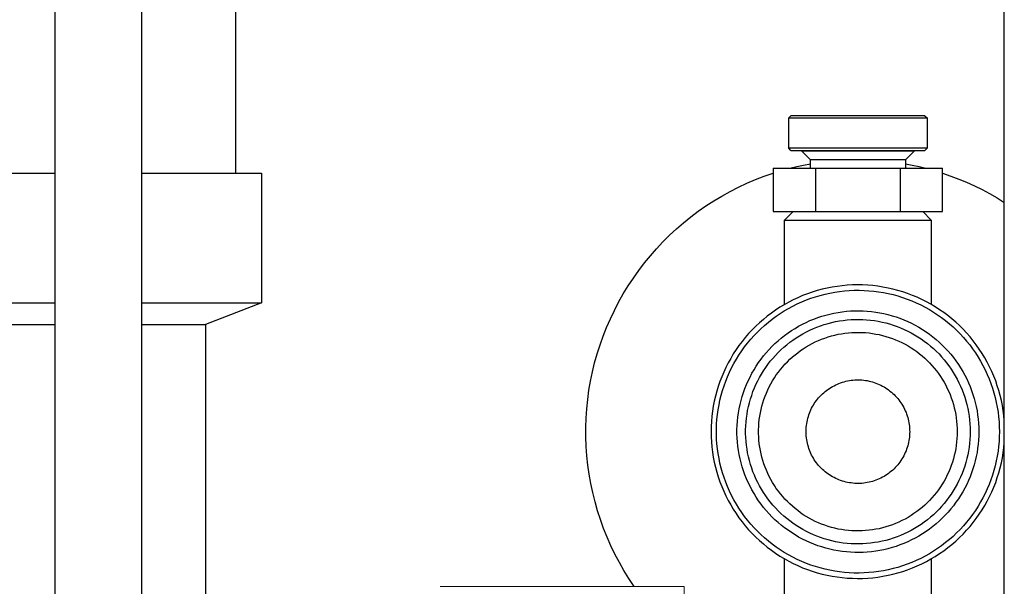
# Model space of a CAD drawing. Units: millimetres. Extents: x -1278 to 1842, y 3071 to 6888.
# Drawn here: x 223 to 337, y 4794 to 4860 of the extents above; entities that cross this region are included whole.
import ezdxf

# ---------------------------------------------------------------- set-up
doc = ezdxf.new("R2010")
doc.units = ezdxf.units.MM
doc.layers.add('Make2D$Visible$Curves$0', color=254, linetype='Continuous', lineweight=0, true_color=0xbebebe)
doc.layers.add('Make2D$Visible$Curves$3DCPCOLOR254', color=7, linetype='Continuous', lineweight=0, true_color=0xd6d6d6)
doc.layers.add('Make2D$Visible$Curves$3', color=7, linetype='Continuous', true_color=0x000000)

msp = doc.modelspace()

# ---------------------------------------------------------------- linework, layer by layer
at = {"layer": 'Make2D$Visible$Curves$0', "color": 42, "linetype": 'ByBlock', "lineweight": -2, "true_color": 0xcc9900}
for points in [[(312.05, 4848.52), (312.3, 4848.77)], [(312.05, 4845.02), (312.05, 4848.52)], [(312.05, 4848.52), (328.05, 4848.52)], [(327.8, 4848.77), (312.3, 4848.77)], [(327.8, 4848.77), (328.05, 4848.52)], [(328.05, 4848.52), (328.05, 4845.02)], [(312.3, 4844.77), (312.05, 4845.02)], [(328.05, 4845.02), (312.05, 4845.02)], [(328.05, 4845.02), (327.8, 4844.77)], [(312.3, 4844.77), (327.8, 4844.77)], [(314.55, 4843.69), (313.55, 4844.69)], [(326.55, 4844.69), (313.55, 4844.69)], [(326.55, 4844.69), (325.55, 4843.69)], [(325.55, 4843.69), (314.55, 4843.69)], [(314.55, 4842.69), (314.55, 4843.69)], [(325.55, 4843.69), (325.55, 4842.69)], [(310.23, 4842.69), (315.14, 4842.69)], [(310.23, 4842.69), (310.23, 4837.69)], [(315.14, 4842.69), (324.95, 4842.69)], [(315.14, 4842.69), (315.14, 4837.69)], [(324.95, 4842.69), (324.95, 4837.69)], [(324.95, 4842.69), (329.86, 4842.69)], [(329.86, 4837.69), (329.86, 4842.69)], [(310.23, 4837.69), (315.14, 4837.69)], [(315.14, 4837.69), (324.95, 4837.69)], [(324.95, 4837.69), (329.86, 4837.69)]]:
    msp.add_lwpolyline(points, dxfattribs=at)
at = {"layer": 'Make2D$Visible$Curves$0', "color": 0, "linetype": 'ByBlock', "lineweight": -2}
for points in [[(312.17, 4842.69), (312.96, 4842.89), (313.75, 4843.06), (314.55, 4843.21)], [(325.55, 4843.21), (326.34, 4843.06), (327.13, 4842.89), (327.92, 4842.69)], [(294.13, 4794.28), (293.53, 4795.19), (292.96, 4796.11), (292.43, 4797.05), (291.92, 4798.01), (291.45, 4798.99), (291.01, 4799.98), (290.61, 4800.99), (290.24, 4802.01), (289.91, 4803.04), (289.61, 4804.08), (289.35, 4805.13), (289.12, 4806.19), (288.94, 4807.26), (288.78, 4808.33), (288.67, 4809.41), (288.59, 4810.49), (288.55, 4811.58), (288.55, 4812.66), (288.59, 4813.74), (288.66, 4814.83), (288.77, 4815.91), (288.91, 4816.98), (289.1, 4818.05), (289.32, 4819.11), (289.57, 4820.16), (289.86, 4821.21), (290.19, 4822.24), (290.56, 4823.26), (290.95, 4824.27), (291.39, 4825.26), (291.85, 4826.24), (292.35, 4827.2), (292.89, 4828.15), (293.45, 4829.07), (294.05, 4829.98), (294.68, 4830.86), (295.33, 4831.73), (296.02, 4832.56), (296.74, 4833.38), (297.48, 4834.17), (298.25, 4834.93), (299.04, 4835.67), (299.86, 4836.38), (300.71, 4837.06), (301.57, 4837.71), (302.46, 4838.33), (303.37, 4838.92), (304.3, 4839.48), (305.25, 4840), (306.22, 4840.5), (307.2, 4840.96), (308.2, 4841.38), (309.21, 4841.77), (310.23, 4842.13)], [(329.86, 4842.13), (330.8, 4841.8), (331.72, 4841.45), (332.64, 4841.07), (333.54, 4840.66), (334.43, 4840.22), (335.3, 4839.76), (336.16, 4839.26), (337, 4838.74)], [(311.55, 4836.69), (312.55, 4837.69)], [(327.55, 4837.69), (328.55, 4836.69)], [(311.55, 4836.69), (320.05, 4836.69)], [(311.55, 4826.92), (311.55, 4836.69)], [(320.05, 4836.69), (328.55, 4836.69)], [(328.55, 4836.69), (328.55, 4826.92)], [(337, 4813.46), (336.95, 4814.05), (336.87, 4814.64), (336.78, 4815.22), (336.66, 4815.8), (336.52, 4816.38), (336.37, 4816.95), (336.19, 4817.52), (336, 4818.08), (335.78, 4818.63), (335.55, 4819.17), (335.3, 4819.71), (335.02, 4820.24), (334.74, 4820.75), (334.43, 4821.26), (334.1, 4821.76), (333.76, 4822.24), (333.4, 4822.71), (333.03, 4823.17), (332.64, 4823.62), (332.23, 4824.05), (331.81, 4824.47), (331.38, 4824.87), (330.93, 4825.26), (330.47, 4825.63), (329.99, 4825.98), (329.51, 4826.32), (329.01, 4826.64), (328.5, 4826.94), (327.98, 4827.23), (327.45, 4827.5), (326.91, 4827.75), (326.37, 4827.98), (325.81, 4828.19), (325.25, 4828.38), (324.69, 4828.55), (324.11, 4828.7), (323.54, 4828.83), (322.95, 4828.94), (322.37, 4829.04), (321.78, 4829.11), (321.19, 4829.16), (320.6, 4829.19), (320.01, 4829.19), (319.41, 4829.18), (318.82, 4829.15), (318.23, 4829.1), (317.64, 4829.02), (317.06, 4828.93), (316.48, 4828.82), (315.9, 4828.68), (315.33, 4828.53), (314.76, 4828.35), (314.2, 4828.16), (313.65, 4827.95), (313.11, 4827.71), (312.57, 4827.46), (312.04, 4827.19), (311.52, 4826.9), (311.02, 4826.6), (310.52, 4826.27), (310.04, 4825.93), (309.56, 4825.58), (309.1, 4825.2), (308.66, 4824.81), (308.22, 4824.41), (307.8, 4823.99), (307.4, 4823.56), (307.01, 4823.11), (306.64, 4822.65), (306.28, 4822.17), (305.94, 4821.69), (305.62, 4821.19), (305.32, 4820.68), (305.03, 4820.16), (304.76, 4819.64), (304.51, 4819.1), (304.28, 4818.55), (304.07, 4818), (303.88, 4817.44), (303.7, 4816.87), (303.55, 4816.3), (303.42, 4815.72), (303.3, 4815.14), (303.21, 4814.56), (303.14, 4813.97), (303.09, 4813.38), (303.06, 4812.79), (303.05, 4812.19), (303.06, 4811.6), (303.09, 4811.01), (303.14, 4810.42), (303.21, 4809.83), (303.3, 4809.25), (303.42, 4808.67), (303.55, 4808.09), (303.7, 4807.52), (303.88, 4806.95), (304.07, 4806.39), (304.28, 4805.84), (304.51, 4805.29), (304.76, 4804.75), (305.03, 4804.22), (305.32, 4803.71), (305.62, 4803.2), (305.94, 4802.7), (306.28, 4802.22), (306.64, 4801.74), (307.01, 4801.28), (307.4, 4800.83), (307.8, 4800.4), (308.22, 4799.98), (308.66, 4799.58), (309.1, 4799.19), (309.56, 4798.81), (310.04, 4798.46), (310.52, 4798.12), (311.02, 4797.79), (311.52, 4797.49), (312.04, 4797.2), (312.57, 4796.93), (313.11, 4796.68), (313.65, 4796.44), (314.2, 4796.23), (314.76, 4796.04), (315.33, 4795.86), (315.9, 4795.71), (316.48, 4795.57), (317.06, 4795.46), (317.64, 4795.37), (318.23, 4795.29), (318.82, 4795.24), (319.41, 4795.21), (320.01, 4795.19), (320.6, 4795.2), (321.19, 4795.23), (321.78, 4795.28), (322.37, 4795.35), (322.95, 4795.45), (323.54, 4795.56), (324.11, 4795.69), (324.69, 4795.84), (325.25, 4796.01), (325.81, 4796.2), (326.37, 4796.41), (326.91, 4796.64), (327.45, 4796.89), (327.98, 4797.16), (328.5, 4797.45), (329.01, 4797.75), (329.51, 4798.07), (329.99, 4798.41), (330.47, 4798.76), (330.93, 4799.13), (331.38, 4799.52), (331.81, 4799.92), (332.23, 4800.34), (332.64, 4800.77), (333.03, 4801.22), (333.4, 4801.68), (333.76, 4802.15), (334.1, 4802.63), (334.43, 4803.13), (334.74, 4803.64), (335.02, 4804.15), (335.3, 4804.68), (335.55, 4805.22), (335.78, 4805.76), (336, 4806.31), (336.19, 4806.87), (336.37, 4807.44), (336.52, 4808.01), (336.66, 4808.59), (336.78, 4809.17), (336.87, 4809.75), (336.95, 4810.34), (337, 4810.93)], [(311.55, 4791.11), (311.55, 4797.47)], [(328.55, 4797.47), (328.55, 4791.11)]]:
    msp.add_lwpolyline(points, dxfattribs=at)
for points in [[(336.43, 4812.19), (336.42, 4811.63), (336.39, 4811.06), (336.34, 4810.49), (336.27, 4809.93), (336.18, 4809.37), (336.07, 4808.81), (335.94, 4808.25), (335.8, 4807.7), (335.63, 4807.16), (335.45, 4806.62), (335.25, 4806.09), (335.03, 4805.57), (334.79, 4805.05), (334.53, 4804.54), (334.26, 4804.05), (333.96, 4803.56), (333.66, 4803.08), (333.33, 4802.61), (332.99, 4802.16), (332.63, 4801.72), (332.26, 4801.28), (331.88, 4800.87), (331.48, 4800.46), (331.06, 4800.07), (330.64, 4799.7), (330.2, 4799.34), (329.74, 4798.99), (329.28, 4798.67), (328.8, 4798.35), (328.32, 4798.06), (327.82, 4797.78), (327.32, 4797.52), (326.8, 4797.27), (326.28, 4797.05), (325.75, 4796.84), (325.22, 4796.65), (324.67, 4796.48), (324.13, 4796.33), (323.57, 4796.2), (323.02, 4796.09), (322.45, 4795.99), (321.89, 4795.92), (321.33, 4795.87), (320.76, 4795.83), (320.19, 4795.82), (319.62, 4795.82), (319.05, 4795.85), (318.49, 4795.89), (317.92, 4795.95), (317.36, 4796.04), (316.8, 4796.14), (316.24, 4796.26), (315.69, 4796.41), (315.15, 4796.57), (314.61, 4796.75), (314.08, 4796.94), (313.55, 4797.16), (313.03, 4797.39), (312.52, 4797.65), (312.02, 4797.92), (311.53, 4798.2), (311.05, 4798.51), (310.58, 4798.83), (310.12, 4799.16), (309.68, 4799.52), (309.24, 4799.88), (308.82, 4800.27), (308.42, 4800.66), (308.02, 4801.07), (307.64, 4801.5), (307.28, 4801.94), (306.93, 4802.38), (306.6, 4802.85), (306.28, 4803.32), (305.98, 4803.8), (305.7, 4804.29), (305.43, 4804.8), (305.19, 4805.31), (304.96, 4805.83), (304.74, 4806.36), (304.55, 4806.89), (304.38, 4807.43), (304.22, 4807.98), (304.08, 4808.53), (303.97, 4809.09), (303.87, 4809.65), (303.79, 4810.21), (303.73, 4810.78), (303.69, 4811.34), (303.67, 4811.91), (303.67, 4812.48), (303.69, 4813.05), (303.73, 4813.61), (303.79, 4814.18), (303.87, 4814.74), (303.97, 4815.3), (304.08, 4815.86), (304.22, 4816.41), (304.38, 4816.96), (304.55, 4817.5), (304.74, 4818.03), (304.96, 4818.56), (305.19, 4819.08), (305.43, 4819.59), (305.7, 4820.1), (305.98, 4820.59), (306.28, 4821.07), (306.6, 4821.54), (306.93, 4822), (307.28, 4822.45), (307.64, 4822.89), (308.02, 4823.32), (308.42, 4823.73), (308.82, 4824.12), (309.24, 4824.5), (309.68, 4824.87), (310.12, 4825.22), (310.58, 4825.56), (311.05, 4825.88), (311.53, 4826.19), (312.02, 4826.47), (312.52, 4826.74), (313.03, 4827), (313.55, 4827.23), (314.08, 4827.45), (314.61, 4827.64), (315.15, 4827.82), (315.69, 4827.98), (316.24, 4828.13), (316.8, 4828.25), (317.36, 4828.35), (317.92, 4828.43), (318.49, 4828.5), (319.05, 4828.54), (319.62, 4828.57), (320.19, 4828.57), (320.76, 4828.56), (321.33, 4828.52), (321.89, 4828.47), (322.45, 4828.4), (323.02, 4828.3), (323.57, 4828.19), (324.13, 4828.06), (324.67, 4827.91), (325.22, 4827.74), (325.75, 4827.55), (326.28, 4827.34), (326.8, 4827.11), (327.32, 4826.87), (327.82, 4826.61), (328.32, 4826.33), (328.8, 4826.04), (329.28, 4825.72), (329.74, 4825.4), (330.2, 4825.05), (330.64, 4824.69), (331.06, 4824.32), (331.48, 4823.93), (331.88, 4823.52), (332.26, 4823.1), (332.63, 4822.67), (332.99, 4822.23), (333.33, 4821.78), (333.66, 4821.31), (333.96, 4820.83), (334.26, 4820.34), (334.53, 4819.84), (334.79, 4819.34), (335.03, 4818.82), (335.25, 4818.3), (335.45, 4817.77), (335.63, 4817.23), (335.8, 4816.69), (335.94, 4816.14), (336.07, 4815.58), (336.18, 4815.02), (336.27, 4814.46), (336.34, 4813.9), (336.39, 4813.33), (336.42, 4812.76)], [(334.05, 4812.19), (334.04, 4811.71), (334.01, 4811.22), (333.97, 4810.74), (333.91, 4810.26), (333.84, 4809.78), (333.74, 4809.3), (333.64, 4808.83), (333.51, 4808.36), (333.37, 4807.89), (333.21, 4807.43), (333.04, 4806.98), (332.85, 4806.53), (332.65, 4806.09), (332.43, 4805.66), (332.19, 4805.23), (331.94, 4804.81), (331.68, 4804.4), (331.4, 4804.01), (331.11, 4803.62), (330.81, 4803.24), (330.49, 4802.87), (330.16, 4802.51), (329.82, 4802.17), (329.46, 4801.83), (329.1, 4801.51), (328.72, 4801.21), (328.34, 4800.91), (327.94, 4800.63), (327.53, 4800.36), (327.12, 4800.11), (326.69, 4799.87), (326.26, 4799.65), (325.82, 4799.44), (325.38, 4799.25), (324.92, 4799.07), (324.47, 4798.91), (324, 4798.76), (323.53, 4798.64), (323.06, 4798.52), (322.58, 4798.43), (322.11, 4798.35), (321.62, 4798.28), (321.14, 4798.24), (320.65, 4798.21), (320.17, 4798.2), (319.68, 4798.2), (319.2, 4798.22), (318.71, 4798.26), (318.23, 4798.31), (317.75, 4798.38), (317.27, 4798.47), (316.8, 4798.58), (316.33, 4798.7), (315.86, 4798.84), (315.4, 4798.99), (314.94, 4799.16), (314.49, 4799.34), (314.05, 4799.54), (313.62, 4799.76), (313.19, 4799.99), (312.77, 4800.24), (312.36, 4800.5), (311.96, 4800.77), (311.56, 4801.06), (311.18, 4801.36), (310.81, 4801.67), (310.45, 4802), (310.1, 4802.34), (309.77, 4802.69), (309.44, 4803.05), (309.13, 4803.43), (308.84, 4803.81), (308.55, 4804.2), (308.28, 4804.61), (308.03, 4805.02), (307.78, 4805.44), (307.56, 4805.87), (307.34, 4806.31), (307.15, 4806.75), (306.97, 4807.2), (306.8, 4807.66), (306.65, 4808.12), (306.52, 4808.59), (306.4, 4809.06), (306.3, 4809.54), (306.22, 4810.02), (306.15, 4810.5), (306.1, 4810.98), (306.07, 4811.47), (306.05, 4811.95), (306.05, 4812.44), (306.07, 4812.92), (306.1, 4813.41), (306.15, 4813.89), (306.22, 4814.37), (306.3, 4814.85), (306.4, 4815.33), (306.52, 4815.8), (306.65, 4816.27), (306.8, 4816.73), (306.97, 4817.19), (307.15, 4817.64), (307.34, 4818.08), (307.56, 4818.52), (307.78, 4818.95), (308.03, 4819.37), (308.28, 4819.78), (308.55, 4820.19), (308.84, 4820.58), (309.13, 4820.96), (309.44, 4821.34), (309.77, 4821.7), (310.1, 4822.05), (310.45, 4822.39), (310.81, 4822.72), (311.18, 4823.03), (311.56, 4823.33), (311.96, 4823.62), (312.36, 4823.89), (312.77, 4824.15), (313.19, 4824.4), (313.62, 4824.63), (314.05, 4824.85), (314.49, 4825.05), (314.94, 4825.23), (315.4, 4825.4), (315.86, 4825.55), (316.33, 4825.69), (316.8, 4825.81), (317.27, 4825.92), (317.75, 4826), (318.23, 4826.08), (318.71, 4826.13), (319.2, 4826.17), (319.68, 4826.19), (320.17, 4826.19), (320.65, 4826.18), (321.14, 4826.15), (321.62, 4826.11), (322.11, 4826.04), (322.58, 4825.96), (323.06, 4825.87), (323.53, 4825.75), (324, 4825.62), (324.47, 4825.48), (324.92, 4825.32), (325.38, 4825.14), (325.82, 4824.95), (326.26, 4824.74), (326.69, 4824.52), (327.12, 4824.28), (327.53, 4824.03), (327.94, 4823.76), (328.34, 4823.48), (328.72, 4823.18), (329.1, 4822.88), (329.46, 4822.56), (329.82, 4822.22), (330.16, 4821.88), (330.49, 4821.52), (330.81, 4821.15), (331.11, 4820.77), (331.4, 4820.38), (331.68, 4819.99), (331.94, 4819.58), (332.19, 4819.16), (332.43, 4818.73), (332.65, 4818.3), (332.85, 4817.86), (333.04, 4817.41), (333.21, 4816.96), (333.37, 4816.5), (333.51, 4816.03), (333.64, 4815.56), (333.74, 4815.09), (333.84, 4814.61), (333.91, 4814.13), (333.97, 4813.65), (334.01, 4813.17), (334.04, 4812.68)], [(333.05, 4812.19), (333.04, 4811.74), (333.02, 4811.29), (332.98, 4810.84), (332.92, 4810.4), (332.85, 4809.95), (332.77, 4809.51), (332.67, 4809.07), (332.55, 4808.63), (332.42, 4808.2), (332.27, 4807.77), (332.11, 4807.35), (331.94, 4806.93), (331.75, 4806.53), (331.54, 4806.12), (331.32, 4805.73), (331.09, 4805.34), (330.85, 4804.96), (330.59, 4804.59), (330.32, 4804.23), (330.04, 4803.88), (329.74, 4803.54), (329.44, 4803.2), (329.12, 4802.88), (328.79, 4802.57), (328.45, 4802.28), (328.1, 4801.99), (327.74, 4801.72), (327.37, 4801.46), (327, 4801.21), (326.61, 4800.97), (326.22, 4800.75), (325.82, 4800.55), (325.41, 4800.35), (325, 4800.17), (324.58, 4800.01), (324.15, 4799.86), (323.72, 4799.72), (323.28, 4799.6), (322.85, 4799.5), (322.4, 4799.41), (321.96, 4799.34), (321.51, 4799.28), (321.06, 4799.23), (320.61, 4799.21), (320.16, 4799.2), (319.71, 4799.2), (319.26, 4799.22), (318.81, 4799.25), (318.36, 4799.3), (317.91, 4799.37), (317.47, 4799.45), (317.03, 4799.55), (316.59, 4799.66), (316.16, 4799.79), (315.73, 4799.93), (315.31, 4800.09), (314.89, 4800.26), (314.48, 4800.45), (314.08, 4800.65), (313.68, 4800.86), (313.29, 4801.09), (312.91, 4801.33), (312.53, 4801.59), (312.17, 4801.85), (311.82, 4802.13), (311.47, 4802.42), (311.14, 4802.73), (310.81, 4803.04), (310.5, 4803.37), (310.2, 4803.7), (309.91, 4804.05), (309.64, 4804.41), (309.37, 4804.77), (309.12, 4805.15), (308.88, 4805.53), (308.66, 4805.92), (308.45, 4806.32), (308.25, 4806.73), (308.07, 4807.14), (307.9, 4807.56), (307.75, 4807.98), (307.61, 4808.41), (307.49, 4808.85), (307.38, 4809.29), (307.28, 4809.73), (307.21, 4810.17), (307.14, 4810.62), (307.1, 4811.07), (307.06, 4811.52), (307.05, 4811.97), (307.05, 4812.42), (307.06, 4812.87), (307.1, 4813.32), (307.14, 4813.77), (307.21, 4814.22), (307.28, 4814.66), (307.38, 4815.1), (307.49, 4815.54), (307.61, 4815.98), (307.75, 4816.4), (307.9, 4816.83), (308.07, 4817.25), (308.25, 4817.66), (308.45, 4818.07), (308.66, 4818.47), (308.88, 4818.86), (309.12, 4819.24), (309.37, 4819.62), (309.64, 4819.98), (309.91, 4820.34), (310.2, 4820.68), (310.5, 4821.02), (310.81, 4821.35), (311.14, 4821.66), (311.47, 4821.97), (311.82, 4822.26), (312.17, 4822.54), (312.53, 4822.8), (312.91, 4823.06), (313.29, 4823.3), (313.68, 4823.53), (314.08, 4823.74), (314.48, 4823.94), (314.89, 4824.13), (315.31, 4824.3), (315.73, 4824.46), (316.16, 4824.6), (316.59, 4824.73), (317.03, 4824.84), (317.47, 4824.94), (317.91, 4825.02), (318.36, 4825.08), (318.81, 4825.14), (319.26, 4825.17), (319.71, 4825.19), (320.16, 4825.19), (320.61, 4825.18), (321.06, 4825.16), (321.51, 4825.11), (321.96, 4825.05), (322.4, 4824.98), (322.85, 4824.89), (323.28, 4824.79), (323.72, 4824.67), (324.15, 4824.53), (324.58, 4824.38), (325, 4824.22), (325.41, 4824.04), (325.82, 4823.84), (326.22, 4823.64), (326.61, 4823.42), (327, 4823.18), (327.37, 4822.93), (327.74, 4822.67), (328.1, 4822.4), (328.45, 4822.11), (328.79, 4821.82), (329.12, 4821.51), (329.44, 4821.19), (329.74, 4820.85), (330.04, 4820.51), (330.32, 4820.16), (330.59, 4819.8), (330.85, 4819.43), (331.09, 4819.05), (331.32, 4818.66), (331.54, 4818.27), (331.75, 4817.86), (331.94, 4817.45), (332.11, 4817.04), (332.27, 4816.62), (332.42, 4816.19), (332.55, 4815.76), (332.67, 4815.32), (332.77, 4814.88), (332.85, 4814.44), (332.92, 4813.99), (332.98, 4813.55), (333.02, 4813.1), (333.04, 4812.65)], [(331.55, 4812.19), (331.54, 4811.8), (331.52, 4811.4), (331.48, 4811), (331.44, 4810.6), (331.37, 4810.21), (331.3, 4809.82), (331.21, 4809.43), (331.11, 4809.04), (330.99, 4808.66), (330.86, 4808.28), (330.72, 4807.91), (330.56, 4807.54), (330.4, 4807.18), (330.22, 4806.82), (330.02, 4806.47), (329.82, 4806.13), (329.6, 4805.8), (329.37, 4805.47), (329.14, 4805.15), (328.89, 4804.84), (328.62, 4804.53), (328.35, 4804.24), (328.07, 4803.96), (327.78, 4803.68), (327.48, 4803.42), (327.17, 4803.17), (326.86, 4802.93), (326.53, 4802.7), (326.2, 4802.48), (325.85, 4802.27), (325.51, 4802.07), (325.15, 4801.89), (324.79, 4801.72), (324.42, 4801.56), (324.05, 4801.42), (323.68, 4801.28), (323.3, 4801.16), (322.91, 4801.06), (322.52, 4800.96), (322.13, 4800.89), (321.74, 4800.82), (321.34, 4800.77), (320.94, 4800.73), (320.55, 4800.71), (320.15, 4800.7), (319.75, 4800.7), (319.35, 4800.72), (318.95, 4800.75), (318.55, 4800.79), (318.16, 4800.85), (317.77, 4800.92), (317.38, 4801.01), (316.99, 4801.11), (316.61, 4801.22), (316.23, 4801.35), (315.85, 4801.49), (315.49, 4801.64), (315.12, 4801.8), (314.76, 4801.98), (314.41, 4802.17), (314.07, 4802.37), (313.73, 4802.58), (313.4, 4802.81), (313.08, 4803.05), (312.77, 4803.29), (312.46, 4803.55), (312.17, 4803.82), (311.88, 4804.1), (311.6, 4804.39), (311.34, 4804.68), (311.08, 4804.99), (310.84, 4805.31), (310.6, 4805.63), (310.38, 4805.96), (310.17, 4806.3), (309.97, 4806.65), (309.79, 4807), (309.61, 4807.36), (309.45, 4807.72), (309.3, 4808.1), (309.17, 4808.47), (309.04, 4808.85), (308.93, 4809.23), (308.84, 4809.62), (308.76, 4810.01), (308.69, 4810.41), (308.63, 4810.8), (308.59, 4811.2), (308.56, 4811.6), (308.55, 4812), (308.55, 4812.39), (308.56, 4812.79), (308.59, 4813.19), (308.63, 4813.59), (308.69, 4813.98), (308.76, 4814.38), (308.84, 4814.77), (308.93, 4815.16), (309.04, 4815.54), (309.17, 4815.92), (309.3, 4816.29), (309.45, 4816.66), (309.61, 4817.03), (309.79, 4817.39), (309.97, 4817.74), (310.17, 4818.09), (310.38, 4818.43), (310.6, 4818.76), (310.84, 4819.08), (311.08, 4819.4), (311.34, 4819.71), (311.6, 4820), (311.88, 4820.29), (312.17, 4820.57), (312.46, 4820.84), (312.77, 4821.1), (313.08, 4821.34), (313.4, 4821.58), (313.73, 4821.8), (314.07, 4822.02), (314.41, 4822.22), (314.76, 4822.41), (315.12, 4822.59), (315.49, 4822.75), (315.85, 4822.9), (316.23, 4823.04), (316.61, 4823.17), (316.99, 4823.28), (317.38, 4823.38), (317.77, 4823.47), (318.16, 4823.54), (318.55, 4823.6), (318.95, 4823.64), (319.35, 4823.67), (319.75, 4823.69), (320.15, 4823.69), (320.55, 4823.68), (320.94, 4823.66), (321.34, 4823.62), (321.74, 4823.57), (322.13, 4823.5), (322.52, 4823.43), (322.91, 4823.33), (323.3, 4823.23), (323.68, 4823.11), (324.05, 4822.97), (324.42, 4822.83), (324.79, 4822.67), (325.15, 4822.5), (325.51, 4822.32), (325.85, 4822.12), (326.2, 4821.91), (326.53, 4821.69), (326.86, 4821.46), (327.17, 4821.22), (327.48, 4820.97), (327.78, 4820.71), (328.07, 4820.43), (328.35, 4820.15), (328.62, 4819.86), (328.89, 4819.55), (329.14, 4819.24), (329.37, 4818.92), (329.6, 4818.59), (329.82, 4818.26), (330.02, 4817.92), (330.22, 4817.57), (330.4, 4817.21), (330.56, 4816.85), (330.72, 4816.48), (330.86, 4816.11), (330.99, 4815.73), (331.11, 4815.35), (331.21, 4814.96), (331.3, 4814.57), (331.37, 4814.18), (331.44, 4813.79), (331.48, 4813.39), (331.52, 4812.99), (331.54, 4812.59)], [(326.05, 4812.19), (326.04, 4811.99), (326.03, 4811.78), (326.01, 4811.57), (325.99, 4811.36), (325.96, 4811.16), (325.92, 4810.95), (325.87, 4810.75), (325.82, 4810.55), (325.76, 4810.35), (325.69, 4810.15), (325.62, 4809.96), (325.53, 4809.77), (325.45, 4809.58), (325.35, 4809.39), (325.25, 4809.21), (325.15, 4809.03), (325.03, 4808.86), (324.91, 4808.68), (324.79, 4808.52), (324.66, 4808.36), (324.52, 4808.2), (324.38, 4808.05), (324.23, 4807.9), (324.08, 4807.75), (323.93, 4807.62), (323.76, 4807.49), (323.6, 4807.36), (323.43, 4807.24), (323.26, 4807.12), (323.08, 4807.02), (322.9, 4806.91), (322.71, 4806.82), (322.52, 4806.73), (322.33, 4806.65), (322.14, 4806.57), (321.94, 4806.5), (321.74, 4806.44), (321.54, 4806.38), (321.34, 4806.34), (321.13, 4806.29), (320.93, 4806.26), (320.72, 4806.23), (320.52, 4806.21), (320.31, 4806.2), (320.1, 4806.19), (319.89, 4806.2), (319.68, 4806.21), (319.48, 4806.22), (319.27, 4806.25), (319.06, 4806.28), (318.86, 4806.31), (318.65, 4806.36), (318.45, 4806.41), (318.25, 4806.47), (318.05, 4806.54), (317.86, 4806.61), (317.67, 4806.69), (317.48, 4806.77), (317.29, 4806.87), (317.11, 4806.96), (316.93, 4807.07), (316.75, 4807.18), (316.58, 4807.3), (316.41, 4807.42), (316.25, 4807.55), (316.09, 4807.69), (315.94, 4807.83), (315.79, 4807.97), (315.64, 4808.12), (315.5, 4808.28), (315.37, 4808.44), (315.24, 4808.6), (315.12, 4808.77), (315, 4808.94), (314.89, 4809.12), (314.79, 4809.3), (314.69, 4809.48), (314.6, 4809.67), (314.52, 4809.86), (314.44, 4810.06), (314.37, 4810.25), (314.31, 4810.45), (314.25, 4810.65), (314.2, 4810.85), (314.16, 4811.06), (314.12, 4811.26), (314.09, 4811.47), (314.07, 4811.67), (314.06, 4811.88), (314.05, 4812.09), (314.05, 4812.3), (314.06, 4812.51), (314.07, 4812.71), (314.09, 4812.92), (314.12, 4813.13), (314.16, 4813.33), (314.2, 4813.54), (314.25, 4813.74), (314.31, 4813.94), (314.37, 4814.14), (314.44, 4814.33), (314.52, 4814.53), (314.6, 4814.72), (314.69, 4814.9), (314.79, 4815.09), (314.89, 4815.27), (315, 4815.45), (315.12, 4815.62), (315.24, 4815.79), (315.37, 4815.95), (315.5, 4816.11), (315.64, 4816.27), (315.79, 4816.42), (315.94, 4816.56), (316.09, 4816.7), (316.25, 4816.84), (316.41, 4816.97), (316.58, 4817.09), (316.75, 4817.21), (316.93, 4817.32), (317.11, 4817.43), (317.29, 4817.52), (317.48, 4817.62), (317.67, 4817.7), (317.86, 4817.78), (318.05, 4817.85), (318.25, 4817.92), (318.45, 4817.98), (318.65, 4818.03), (318.86, 4818.08), (319.06, 4818.11), (319.27, 4818.14), (319.48, 4818.17), (319.68, 4818.18), (319.89, 4818.19), (320.1, 4818.19), (320.31, 4818.19), (320.52, 4818.18), (320.72, 4818.16), (320.93, 4818.13), (321.13, 4818.1), (321.34, 4818.05), (321.54, 4818.01), (321.74, 4817.95), (321.94, 4817.89), (322.14, 4817.82), (322.33, 4817.74), (322.52, 4817.66), (322.71, 4817.57), (322.9, 4817.48), (323.08, 4817.37), (323.26, 4817.27), (323.43, 4817.15), (323.6, 4817.03), (323.76, 4816.9), (323.93, 4816.77), (324.08, 4816.63), (324.23, 4816.49), (324.38, 4816.34), (324.52, 4816.19), (324.66, 4816.03), (324.79, 4815.87), (324.91, 4815.7), (325.03, 4815.53), (325.15, 4815.36), (325.25, 4815.18), (325.35, 4815), (325.45, 4814.81), (325.53, 4814.62), (325.62, 4814.43), (325.69, 4814.24), (325.76, 4814.04), (325.82, 4813.84), (325.87, 4813.64), (325.92, 4813.44), (325.96, 4813.23), (325.99, 4813.03), (326.01, 4812.82), (326.03, 4812.61), (326.04, 4812.4)]]:
    msp.add_lwpolyline(points, close=True, dxfattribs=at)
at = {"layer": 'Make2D$Visible$Curves$0', "color": 254, "true_color": 0xd6d6d6}
for points in [[(271.67, 4794.28), (271.81, 4794.28)], [(271.81, 4794.28), (297.94, 4794.28)], [(299.35, 4794.28), (297.94, 4794.28)], [(299.94, 4794.28), (299.35, 4794.28)], [(299.94, 4792.28), (299.94, 4794.28)]]:
    msp.add_lwpolyline(points, dxfattribs=at)
at = {"layer": 'Make2D$Visible$Curves$3', "color": 9, "true_color": 0xbbbbbb}
for points in [[(227.1, 4789.11), (227.1, 5103.11)], [(237.1, 5103.11), (237.1, 4785.39)], [(248, 5103.11), (248, 4842.11)], [(182.5, 4842.11), (227.1, 4842.11)], [(237.1, 4842.11), (251, 4842.11)], [(251, 4842.11), (251, 4827.11)], [(182, 4827.11), (227.1, 4827.11)], [(237.1, 4827.11), (251, 4827.11)], [(251, 4827.11), (244.5, 4824.61)], [(182, 4824.61), (227.1, 4824.61)], [(237.1, 4824.61), (244.5, 4824.61)], [(244.5, 4824.61), (244.5, 4778.61)]]:
    msp.add_lwpolyline(points, dxfattribs=at)
at = {"layer": 'Make2D$Visible$Curves$3DCPCOLOR254', "linetype": 'ByBlock', "lineweight": -2}
msp.add_lwpolyline([(337, 4780.61), (337, 5654.11)], dxfattribs=at)

doc.saveas('drawing.dxf')
